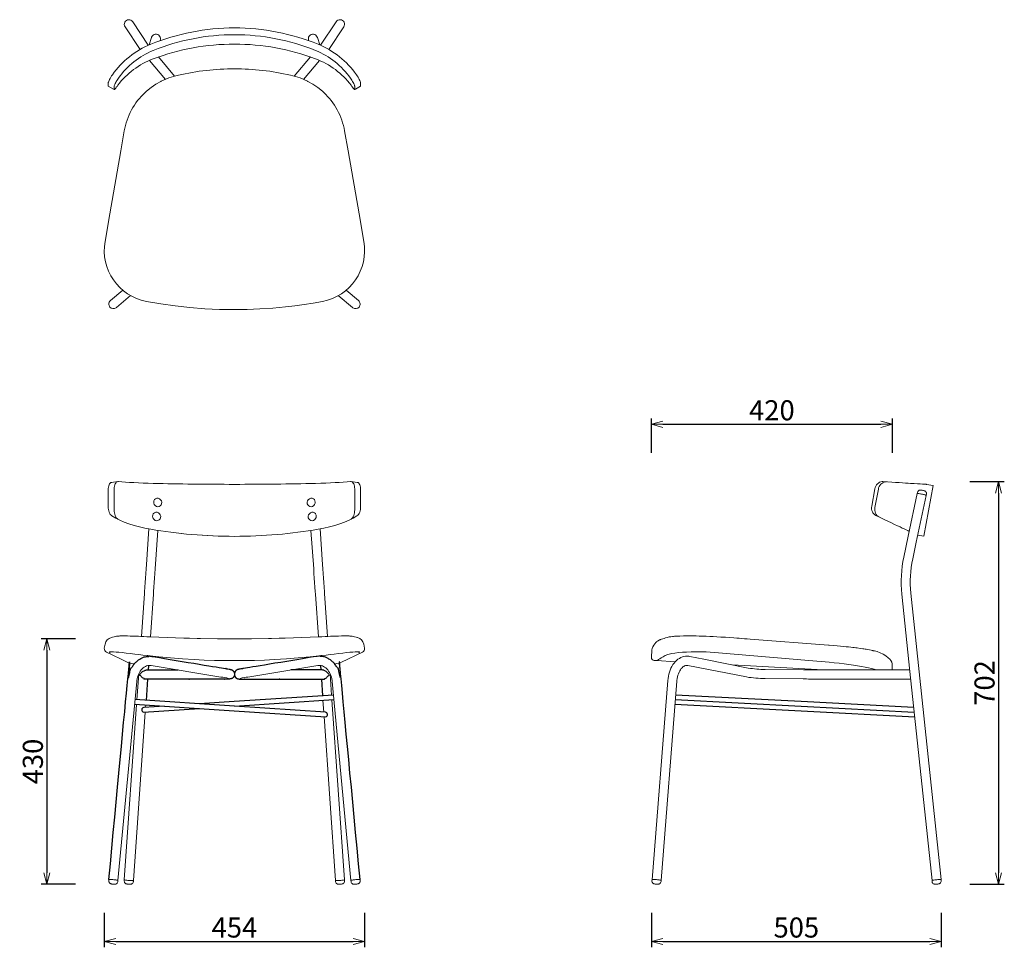
# Model space of a CAD drawing. Extents: x 38722 to 40438, y -6775 to -5157.
import ezdxf

# ---------------------------------------------------------------- set-up
doc = ezdxf.new("R2010")
doc.units = 0
doc.header["$LTSCALE"] = 0.5
doc.layers.get('0').update_dxf_attribs({"linetype": 'CONTINUOUS', "lineweight": 30})
doc.layers.get('Defpoints').update_dxf_attribs({"linetype": 'CONTINUOUS'})
doc.layers.add('1DIM', color=8, linetype='CONTINUOUS', lineweight=18)
doc.styles.get("Standard").update_dxf_attribs({"font": 'romans.shx', "bigfont": 'extfont2.shx'})
doc.dimstyles.new('NEWX10', dxfattribs={"dimtxt": 3.5, "dimasz": 2, "dimexe": 1, "dimexo": 0, "dimgap": 0.7, "dimtad": 1, "dimdsep": 46, "dimtxsty": 'STANDARD', "dimblk1": 'OPEN30', "dimblk2": 'OPEN30', "dimsah": 1, "dimcen": 0, "dimclrd": 256, "dimclre": 256, "dimclrt": 201, "dimadec": 1, "dimazin": 2, "dimtfac": 0.7, "dimtdec": 4, "dimtmove": 0, "dimatfit": 3, "dimldrblk": 'OPEN30', "dimfxl": 1, "dimtolj": 1, "dimarcsym": 0})

# ---------------------------------------------------------------- blocks, each defined once
blk = doc.blocks.new('_OPEN30')
at = {"color": 0, "linetype": 'ByBlock'}
for p, q in [((-1, 0.268), (0, 0)), ((0, 0), (-1, -0.268)), ((0, 0), (-1, 0))]:
    blk.add_line(p, q, dxfattribs=at)
blk = doc.blocks.new('*D287')
at = {"layer": '1DIM', "lineweight": -2}
for p, q in [((38869.4, -6714.8), (38869.4, -6774.8)), ((39323.3, -6714.8), (39323.3, -6774.8)), ((38889.4, -6764.8), (39303.3, -6764.8))]:
    blk.add_line(p, q, dxfattribs=at)
at = {"layer": 'Defpoints', "color": 0}
for p in [(38869.4, -6664.8), (39323.3, -6664.8), (39323.3, -6764.8)]:
    blk.add_point(p, dxfattribs=at)
at = {"layer": '1DIM', "lineweight": -2, "xscale": 20, "yscale": 20, "zscale": 20, "rotation": 180}
blk.add_blockref('_OPEN30', (38869.4, -6764.8), dxfattribs=at)
at = {"layer": '1DIM', "lineweight": -2, "xscale": 20, "yscale": 20, "zscale": 20}
blk.add_blockref('_OPEN30', (39323.3, -6764.8), dxfattribs=at)
at = {"layer": '1DIM', "color": 201, "insert": (39096.3, -6740.3), "char_height": 35, "attachment_point": 5}
blk.add_mtext('\\A1;454 ', dxfattribs=at)
blk = doc.blocks.new('*D288')
at = {"layer": '1DIM', "lineweight": -2}
for p, q in [((38819.4, -6236.7), (38759.4, -6236.7)), ((38769.4, -6256.7), (38769.4, -6644.8)), ((38819.4, -6664.8), (38759.4, -6664.8))]:
    blk.add_line(p, q, dxfattribs=at)
at = {"layer": 'Defpoints', "color": 0}
for p in [(38869.4, -6236.7), (38769.4, -6664.8), (38869.4, -6664.8)]:
    blk.add_point(p, dxfattribs=at)
at = {"layer": '1DIM', "lineweight": -2, "xscale": 20, "yscale": 20, "zscale": 20}
for p, rotation in [((38769.4, -6236.7), 90), ((38769.4, -6664.8), 270)]:
    blk.add_blockref('_OPEN30', p, dxfattribs=dict(at, rotation=rotation))
at = {"layer": '1DIM', "color": 201, "insert": (38744.9, -6450.8), "char_height": 35, "attachment_point": 5, "rotation": 90}
blk.add_mtext('\\A1;\\A1;430', dxfattribs=at)
blk = doc.blocks.new('*D289')
at = {"layer": '1DIM', "lineweight": -2}
for p, q in [((40378.5, -5962.7), (40438.5, -5962.7)), ((40428.5, -5982.7), (40428.5, -6644.8)), ((40378.5, -6664.8), (40438.5, -6664.8))]:
    blk.add_line(p, q, dxfattribs=at)
at = {"layer": 'Defpoints', "color": 0}
for p in [(40328.5, -5962.7), (40328.5, -6664.8), (40428.5, -6664.8)]:
    blk.add_point(p, dxfattribs=at)
at = {"layer": '1DIM', "lineweight": -2, "xscale": 20, "yscale": 20, "zscale": 20}
for p, rotation in [((40428.5, -5962.7), 90), ((40428.5, -6664.8), 270)]:
    blk.add_blockref('_OPEN30', p, dxfattribs=dict(at, rotation=rotation))
at = {"layer": '1DIM', "color": 201, "insert": (40404, -6313.8), "char_height": 35, "attachment_point": 5, "rotation": 90}
blk.add_mtext('\\A1;702 ', dxfattribs=at)
blk = doc.blocks.new('*D290')
at = {"layer": '1DIM', "lineweight": -2}
for p, q in [((39823.3, -6714.8), (39823.3, -6774.8)), ((40328.5, -6714.8), (40328.5, -6774.8)), ((39843.3, -6764.8), (40308.5, -6764.8))]:
    blk.add_line(p, q, dxfattribs=at)
at = {"layer": 'Defpoints', "color": 0}
for p in [(39823.3, -6664.8), (40328.5, -6664.8), (40328.5, -6764.8)]:
    blk.add_point(p, dxfattribs=at)
at = {"layer": '1DIM', "lineweight": -2, "xscale": 20, "yscale": 20, "zscale": 20, "rotation": 180}
blk.add_blockref('_OPEN30', (39823.3, -6764.8), dxfattribs=at)
at = {"layer": '1DIM', "lineweight": -2, "xscale": 20, "yscale": 20, "zscale": 20}
blk.add_blockref('_OPEN30', (40328.5, -6764.8), dxfattribs=at)
at = {"layer": '1DIM', "color": 201, "insert": (40075.9, -6740.3), "char_height": 35, "attachment_point": 5}
blk.add_mtext('\\A1;505 ', dxfattribs=at)
blk = doc.blocks.new('*D291')
at = {"layer": '1DIM', "lineweight": -2}
for p, q in [((39823.3, -5912.7), (39823.3, -5852.7)), ((40243.3, -5912.7), (40243.3, -5852.7)), ((39843.3, -5862.7), (40223.3, -5862.7))]:
    blk.add_line(p, q, dxfattribs=at)
at = {"layer": 'Defpoints', "color": 0}
for p in [(40243.3, -5862.7), (39823.3, -5962.7), (40243.3, -5962.7)]:
    blk.add_point(p, dxfattribs=at)
at = {"layer": '1DIM', "lineweight": -2, "xscale": 20, "yscale": 20, "zscale": 20, "rotation": 180}
blk.add_blockref('_OPEN30', (39823.3, -5862.7), dxfattribs=at)
at = {"layer": '1DIM', "lineweight": -2, "xscale": 20, "yscale": 20, "zscale": 20}
blk.add_blockref('_OPEN30', (40243.3, -5862.7), dxfattribs=at)
at = {"layer": '1DIM', "color": 201, "insert": (40033.3, -5838.2), "char_height": 35, "attachment_point": 5}
blk.add_mtext('\\A1;420 ', dxfattribs=at)

msp = doc.modelspace()

# ---------------------------------------------------------------- linework, layer by layer
at = {"lineweight": 15}
for p, q in [((40298.095, -6057.985), (40314.558, -5969.592)), ((40314.558, -5969.592), (40302.76, -5967.395)), ((38876.31, -5976.48), (38876.311, -6006.19)), ((38886.723, -5975.282), (38886.724, -6011.971)), ((39305.963, -5975.282), (39305.962, -6011.971)), ((39316.376, -5976.48), (39316.375, -6006.19)), ((40212.925, -5975.282), (40207.333, -6005.303)), ((40287.272, -5981.323), (40286.856, -5983.274)), ((40302.407, -5986.588), (40302.823, -5984.636)), ((40287.61, -6056.033), (40298.095, -6057.985)), ((39964.18, -6282.241), (40122.446, -6291.09)), ((38877.247, -6658.728), (38877.225, -6659.241)), ((38877.225, -6659.241), (38877.378, -6660.43)), ((38877.434, -6656.743), (38877.247, -6658.728)), ((38893.077, -6660.218), (38893.264, -6658.232)), ((39299.609, -6660.218), (39299.422, -6658.232)), ((39315.252, -6656.743), (39315.439, -6658.728)), ((39315.461, -6659.241), (39315.308, -6660.43)), ((39315.439, -6658.728), (39315.461, -6659.241)), ((38877.378, -6660.43), (38877.752, -6661.438)), ((38877.752, -6661.438), (38878.273, -6662.269)), ((38878.273, -6662.269), (38878.88, -6662.926)), ((38878.88, -6662.926), (38879.521, -6663.421)), ((38879.521, -6663.421), (38880.147, -6663.77)), ((38880.147, -6663.77), (38880.712, -6664.001)), ((38880.712, -6664.001), (38881.248, -6664.163)), ((38881.248, -6664.163), (38881.893, -6664.308)), ((38881.893, -6664.308), (38882.837, -6664.465)), ((38882.837, -6664.465), (38883.826, -6664.593)), ((38883.826, -6664.593), (38884.928, -6664.704)), ((38884.928, -6664.704), (38885.999, -6664.784)), ((38885.999, -6664.784), (38886.999, -6664.827)), ((38886.999, -6664.827), (38887.99, -6664.819)), ((38887.99, -6664.819), (38888.839, -6664.727)), ((38888.839, -6664.727), (38889.7, -6664.505)), ((38889.7, -6664.505), (38890.573, -6664.106)), ((38890.573, -6664.106), (38891.381, -6663.529)), ((38891.381, -6663.529), (38892.108, -6662.742)), ((38892.108, -6662.742), (38892.684, -6661.747)), ((38892.684, -6661.747), (38893.024, -6660.612)), ((38893.024, -6660.612), (38893.077, -6660.218)), ((39299.662, -6660.612), (39299.609, -6660.218)), ((39300.002, -6661.747), (39299.662, -6660.612)), ((39300.578, -6662.742), (39300.002, -6661.747)), ((39301.305, -6663.529), (39300.578, -6662.742)), ((39302.113, -6664.106), (39301.305, -6663.529)), ((39302.986, -6664.505), (39302.113, -6664.106)), ((39303.847, -6664.727), (39302.986, -6664.505)), ((39304.696, -6664.819), (39303.847, -6664.727)), ((39305.687, -6664.827), (39304.696, -6664.819)), ((39306.687, -6664.784), (39305.687, -6664.827)), ((39307.758, -6664.704), (39306.687, -6664.784)), ((39308.86, -6664.593), (39307.758, -6664.704)), ((39309.849, -6664.465), (39308.86, -6664.593)), ((39310.793, -6664.308), (39309.849, -6664.465)), ((39311.438, -6664.163), (39310.793, -6664.308)), ((39311.974, -6664.001), (39311.438, -6664.163)), ((39312.54, -6663.77), (39311.974, -6664.001)), ((39313.165, -6663.421), (39312.54, -6663.77)), ((39313.806, -6662.926), (39313.165, -6663.421)), ((39314.413, -6662.269), (39313.806, -6662.926)), ((39314.934, -6661.438), (39314.413, -6662.269)), ((39315.308, -6660.43), (39314.934, -6661.438))]:
    msp.add_line(p, q, dxfattribs=at)
at = {"lineweight": 25}
for p, q in [((38946.456, -6283.233), (38945.907, -6291.084)), ((39246.23, -6283.233), (39246.779, -6291.084)), ((38944.794, -6306.995), (38942.197, -6344.134)), ((39247.892, -6306.995), (39249.932, -6336.168)), ((39096.466, -6354.268), (39269.673, -6342.888)), ((38937.94, -6364.683), (39035.445, -6358.277)), ((38974.424, -6354.268), (38938.251, -6356.645))]:
    msp.add_line(p, q, dxfattribs=at)
at = {"lineweight": 15}
for points in [[(38946.187, -5201.641), (38918.964, -5160.624, 1.00607839), (38905.717, -5169.416), (38931.902, -5208.87)], [(39260.784, -5208.87), (39286.97, -5169.416, 1.00607839), (39273.722, -5160.624), (39246.499, -5201.641)], [(38966.526, -5193.736, 1.0768144), (38952.017, -5187.525)], [(39240.669, -5187.525, 1.0768144), (39226.16, -5193.736)], [(38921.331, -6280.944, -0.04355909), (38907.103, -6276.49), (38900.968, -6273.542), (38881.778, -6264.086), (38873.361, -6259.831, -0.35345753), (38869.476, -6253.248), (38870.946, -6246.206, -0.27909793), (38881.774, -6234.478), (38882.158, -6234.364), (38883.88, -6233.821), (38886.802, -6233.099), (38889.176, -6232.641), (38890.99, -6232.365), (38892.636, -6232.165), (38893.978, -6232.033), (38895.12, -6231.942), (38896.451, -6231.858), (38897.453, -6231.809), (38898.739, -6231.764), (38900.482, -6231.729), (38902.81, -6231.716), (38905.854, -6231.737), (38909.776, -6231.808), (38914.806, -6231.945), (38918.878, -6232.08), (38923.564, -6232.253), (38928.925, -6232.466), (38933.437, -6232.656), (38938.373, -6232.87), (38943.729, -6233.109), (38949.749, -6233.311)], [(39271.355, -6280.944, 0.04355909), (39285.583, -6276.49), (39291.718, -6273.542), (39310.908, -6264.086), (39319.326, -6259.831, 0.35345753), (39323.21, -6253.248), (39321.74, -6246.206, 0.27909793), (39310.912, -6234.478), (39310.528, -6234.364), (39308.806, -6233.821), (39305.884, -6233.099), (39303.511, -6232.641), (39301.696, -6232.365), (39300.051, -6232.165), (39298.708, -6232.033), (39297.567, -6231.942), (39296.236, -6231.858), (39295.233, -6231.809), (39293.947, -6231.764), (39292.204, -6231.729), (39289.876, -6231.716), (39286.832, -6231.737), (39282.91, -6231.808), (39277.88, -6231.945), (39273.808, -6232.08), (39269.122, -6232.253), (39263.761, -6232.466), (39259.249, -6232.656), (39254.313, -6232.87), (39248.957, -6233.109), (39242.938, -6233.311)], [(40242.698, -6291.09), (40243.111, -6283.693, 0.20889172), (40238.926, -6272.437), (40236.194, -6269.815), (40231.872, -6266.377), (40227.166, -6263.42), (40222.162, -6261.003), (40216.953, -6259.166), (40211.959, -6257.976), (40210.833, -6257.675), (40210.782, -6257.659), (40210.663, -6257.622), (40210.149, -6257.493), (40209.266, -6257.283), (40207.954, -6256.973), (40206.156, -6256.549), (40203.301, -6255.928), (40200.479, -6255.399), (40197.912, -6254.966), (40195.71, -6254.622), (40193.843, -6254.344), (40191.948, -6254.073), (40187.279, -6253.441), (40182.2, -6252.8), (40179.664, -6252.494), (40176.978, -6252.18), (40174.14, -6251.857), (40170.858, -6251.495), (40166.858, -6251.069), (40162.911, -6250.663), (40158.339, -6250.212), (40153.066, -6249.714), (40147.036, -6249.173), (40140.229, -6248.597), (40132.889, -6248.067), (40131.848, -6247.983), (39995.328, -6237.318), (39990.427, -6236.935), (39985.639, -6236.568), (39980.962, -6236.216), (39976.398, -6235.879), (39971.946, -6235.555), (39966.841, -6235.191), (39960.099, -6234.722), (39952.166, -6234.187), (39944.507, -6233.687), (39937.12, -6233.22), (39931.005, -6232.864), (39924.922, -6232.559), (39918.87, -6232.305), (39912.851, -6232.101), (39911.144, -6232.058), (39910.503, -6232.036), (39906.512, -6231.92), (39901.414, -6231.798), (39896.321, -6231.726), (39891.141, -6231.703), (39885.939, -6231.726), (39879.026, -6231.833), (39872.719, -6232.015), (39867.446, -6232.242), (39865.504, -6232.348), (39863.742, -6232.458), (39862.052, -6232.579), (39859.838, -6232.772), (39857.113, -6233.083), (39854.048, -6233.584), (39850.891, -6234.382), (39848.025, -6235.284), (39845.403, -6236.087), (39842.946, -6236.841), (39840.593, -6237.602), (39839.822, -6237.869), (39839.056, -6238.147), (39838.292, -6238.44), (39837.513, -6238.76), (39836.635, -6239.165), (39835.645, -6239.683), (39834.829, -6240.163), (39833.955, -6240.734), (39833.5, -6241.058), (39833.034, -6241.41), (39832.066, -6242.211), (39830.775, -6243.438), (39829.143, -6245.304), (39827.382, -6247.901), (39825.972, -6250.845), (39824.303, -6253.79), (39824, -6256.066), (39823.277, -6269.356, 0.41875426), (39827.97, -6274.626), (39832.962, -6274.905)], [(38893.264, -6658.232), (38925.929, -6310.991), (38926.105, -6309.428), (38926.618, -6306.364), (38927.343, -6303.391), (38928.271, -6300.539), (38929.388, -6297.836), (38930.68, -6295.307), (38932.128, -6292.976), (38933.716, -6290.863), (38935.423, -6288.983), (38937.23, -6287.348), (38939.123, -6285.968), (38941.086, -6284.848), (38943.111, -6283.993), (38945.196, -6283.41), (38947.337, -6283.11), (38949.526, -6283.11), (38950.984, -6283.282), (39072.779, -6303.409, -0.00913646), (39086.125, -6305.747)], [(39299.422, -6658.232), (39266.757, -6310.991), (39266.582, -6309.428), (39266.068, -6306.364), (39265.343, -6303.391), (39264.415, -6300.539), (39263.298, -6297.836), (39262.006, -6295.307), (39260.558, -6292.976), (39258.97, -6290.863), (39257.263, -6288.983), (39255.456, -6287.348), (39253.564, -6285.968), (39251.6, -6284.848), (39249.575, -6283.993), (39247.49, -6283.41), (39245.349, -6283.11), (39243.16, -6283.11), (39241.702, -6283.282), (39119.907, -6303.409, 0.00913646), (39106.561, -6305.747)]]:
    msp.add_lwpolyline(points, format="xyb", dxfattribs=at)
for points in [[(38947.536, -5201.055), (38951.811, -5188.029), (38951.947, -5187.613)], [(39245.151, -5201.055), (39240.875, -5188.029), (39240.739, -5187.613)], [(38976.037, -5261.157), (38948.229, -5228.017)], [(38963.957, -5222.025), (38991.969, -5255.408)], [(39228.729, -5222.025), (39200.717, -5255.408)], [(39216.649, -5261.157), (39244.458, -5228.017)], [(38883.619, -5253.126), (38882.209, -5255.221), (38880.892, -5257.324), (38879.702, -5259.371), (38878.663, -5261.301), (38877.799, -5263.047), (38877.123, -5264.562), (38876.646, -5265.794), (38876.375, -5266.709), (38876.31, -5267.181), (38876.311, -5272.714), (38876.412, -5272.978)], [(39309.067, -5253.126), (39310.477, -5255.221), (39311.794, -5257.324), (39312.984, -5259.371), (39314.023, -5261.301), (39314.887, -5263.047), (39315.563, -5264.562), (39316.04, -5265.794), (39316.311, -5266.709), (39316.376, -5267.181), (39316.375, -5272.714), (39316.274, -5272.978)], [(38947.201, -6045.087), (38942.86, -6107.143), (38942.31, -6115.006), (38941.758, -6122.903), (38941.204, -6130.823), (38940.65, -6138.751), (38940.095, -6146.677), (38939.542, -6154.586), (38939.334, -6157.573), (38934.083, -6232.684)], [(38949.977, -6233.32), (38955.195, -6158.682), (38955.485, -6154.528), (38956.039, -6146.616), (38956.593, -6138.689), (38957.147, -6130.762), (38957.701, -6122.845), (38958.253, -6114.952), (38962.952, -6047.765)], [(39242.761, -6233.318), (39237.544, -6158.682), (39237.253, -6154.528), (39236.7, -6146.616), (39236.146, -6138.689), (39235.591, -6130.762), (39235.038, -6122.845), (39234.486, -6114.952), (39229.786, -6047.757)], [(39245.537, -6045.078), (39249.878, -6107.143), (39250.428, -6115.006), (39250.981, -6122.903), (39251.534, -6130.823), (39252.089, -6138.751), (39252.643, -6146.677), (39253.196, -6154.586), (39253.405, -6157.573), (39258.656, -6232.682)], [(39832.962, -6274.905), (39864.905, -6276.691)], [(38929.489, -6297.638), (38926.312, -6343.091)], [(39263.197, -6297.638), (39265.818, -6335.124)], [(38925.754, -6351.071), (38904.371, -6656.92), (38904.233, -6658.904), (38904.222, -6659.384), (38904.397, -6660.575), (38904.791, -6661.583), (38905.331, -6662.41), (38905.957, -6663.063), (38906.618, -6663.553), (38907.268, -6663.901), (38907.884, -6664.139), (38908.531, -6664.318), (38909.455, -6664.497), (38910.485, -6664.635), (38911.545, -6664.735), (38911.818, -6664.755), (38912.404, -6664.791), (38913.505, -6664.827), (38914.558, -6664.812), (38915.828, -6664.674), (38916.684, -6664.445), (38917.532, -6664.059), (38918.306, -6663.521), (38919.043, -6662.757), (38919.637, -6661.784), (38920.006, -6660.661), (38920.094, -6660.013), (38920.233, -6658.028), (38940.754, -6364.498)], [(39251.931, -6364.479), (39250.51, -6344.147)], [(39266.376, -6343.105), (39288.315, -6656.92), (39288.453, -6658.904), (39288.464, -6659.384), (39288.289, -6660.575), (39287.895, -6661.583), (39287.355, -6662.41), (39286.729, -6663.063), (39286.068, -6663.553), (39285.418, -6663.901), (39284.802, -6664.139), (39284.155, -6664.318), (39283.231, -6664.497), (39282.202, -6664.635), (39281.141, -6664.735), (39280.868, -6664.755), (39280.282, -6664.791), (39279.181, -6664.827), (39278.128, -6664.812), (39276.858, -6664.674), (39276.002, -6664.445), (39275.154, -6664.059), (39274.38, -6663.521), (39273.644, -6662.757), (39273.049, -6661.784), (39272.68, -6660.661), (39272.592, -6660.013), (39272.453, -6658.028), (39252.494, -6372.534)], [(38941.317, -6356.443), (38941.62, -6352.114)]]:
    msp.add_lwpolyline(points, dxfattribs=at)
at = {"lineweight": 15, "flags": 128}
for points in [[(39096.359, -5242.822, -0.05637937), (39194.145, -5253.782, -0.04168738), (39210.662, -5258.646), (39223.857, -5264.485), (39224.487, -5264.77), (39233.18, -5269.606), (39241.665, -5275.317), (39249.626, -5281.733), (39251.991, -5283.873, -0.1632079), (39288.377, -5350.906), (39294.453, -5385.674), (39313.588, -5495.41), (39321.97, -5543.594, -0.40992548), (39249.804, -5648.458), (39233.728, -5651.296), (39217.612, -5653.825), (39201.466, -5656.036), (39185.265, -5657.934), (39163.064, -5660.015), (39140.796, -5661.503), (39118.573, -5662.392), (39096.328, -5662.688), (39070.406, -5662.282), (39044.511, -5661.07), (39018.694, -5659.057), (38993.284, -5656.284), (38967.999, -5652.739), (38942.882, -5648.458, -0.40992548), (38870.716, -5543.594), (38879.098, -5495.41), (38898.234, -5385.674), (38904.309, -5350.906, -0.1632079), (38940.695, -5283.873), (38943.06, -5281.733), (38951.021, -5275.317), (38959.506, -5269.606), (38968.199, -5264.77), (38968.829, -5264.485), (38982.024, -5258.646, -0.04168738), (38998.541, -5253.782, -0.05637937), (39096.327, -5242.822)], [(38915.256, -5638.313), (38890.535, -5659.057), (38890.348, -5659.213), (38890.014, -5659.479), (38889.879, -5659.578, -0.3926453), (38879.165, -5658.219, -0.41546784), (38880.126, -5647.035), (38901.757, -5628.884)], [(39277.43, -5638.313), (39302.151, -5659.057), (39302.338, -5659.213), (39302.672, -5659.479), (39302.807, -5659.578, 0.3926453), (39313.521, -5658.219, 0.41546784), (39312.56, -5647.035), (39290.929, -5628.884)], [(40286.855, -5983.283), (40271.02, -6057.595), (40263.235, -6094.135, 0.07889286), (40259.829, -6158.96), (40274.044, -6293.873), (40312.441, -6658.307), (40312.65, -6660.291), (40312.942, -6661.527), (40313.448, -6662.523), (40314.088, -6663.309), (40314.799, -6663.901), (40315.528, -6664.318), (40316.229, -6664.585), (40316.855, -6664.733), (40317.392, -6664.801), (40317.933, -6664.827), (40318.731, -6664.815), (40319.674, -6664.762), (40320.771, -6664.668), (40321.847, -6664.549), (40322.864, -6664.412), (40323.794, -6664.256), (40324.714, -6664.039), (40325.355, -6663.813), (40326.091, -6663.435), (40326.86, -6662.853), (40327.527, -6662.105), (40328.066, -6661.167), (40328.406, -6660.064), (40328.482, -6658.88), (40328.462, -6658.625), (40328.253, -6656.641), (40275.642, -6157.294, -0.07889161), (40278.786, -6097.448), (40284.97, -6068.421), (40302.407, -5986.588)], [(40273.75, -6291.09), (40194.339, -6291.09), (40113.778, -6291.09), (40112.327, -6291.089), (40109.429, -6291.083), (40106.359, -6291.072), (40103.143, -6291.056), (40099.806, -6291.034), (40096.375, -6291.008), (40092.878, -6290.976), (40089.343, -6290.94), (40088.156, -6290.927), (40021.492, -6290.179, -0.04336801), (39992.197, -6287.76), (39914.817, -6272.518), (39890.012, -6267.632), (39888.255, -6267.351), (39885.464, -6267.167), (39882.684, -6267.3), (39879.938, -6267.745), (39877.241, -6268.496), (39874.604, -6269.548), (39872.041, -6270.896), (39869.563, -6272.537), (39867.184, -6274.465), (39864.921, -6276.672), (39862.791, -6279.146), (39860.811, -6281.871), (39858.997, -6284.824), (39857.363, -6287.982), (39855.919, -6291.32), (39854.674, -6294.812), (39853.635, -6298.432), (39852.805, -6302.157), (39852.187, -6305.962), (39851.8, -6309.615), (39824.395, -6656.857), (39824.238, -6658.842), (39824.286, -6660.034), (39824.589, -6661.121), (39825.066, -6662.026), (39825.654, -6662.754), (39826.299, -6663.313), (39826.949, -6663.72), (39827.563, -6663.997), (39828.145, -6664.189), (39828.808, -6664.347), (39829.84, -6664.521), (39830.858, -6664.645), (39831.99, -6664.744), (39833.089, -6664.806), (39834.126, -6664.827), (39835.188, -6664.782), (39836.157, -6664.626), (39837.059, -6664.325), (39837.905, -6663.857), (39838.665, -6663.219), (39839.348, -6662.349), (39839.843, -6661.295), (39840.086, -6660.129), (39840.089, -6660.093), (39840.245, -6658.108), (39867.651, -6310.866), (39867.803, -6309.258), (39868.235, -6306.17), (39868.842, -6303.176), (39869.614, -6300.31), (39870.538, -6297.601), (39871.598, -6295.076), (39872.775, -6292.761), (39874.05, -6290.676), (39875.4, -6288.837), (39876.8, -6287.256), (39878.227, -6285.936), (39879.66, -6284.877), (39881.088, -6284.069), (39882.512, -6283.5), (39883.956, -6283.162), (39885.472, -6283.069), (39886.939, -6283.233), (39989.124, -6303.36, 0.04159888), (40021.313, -6306.078), (40087.978, -6306.826), (40087.978, -6306.826), (40088.236, -6306.829), (40089.851, -6306.846), (40093.399, -6306.882), (40096.906, -6306.913), (40100.343, -6306.938), (40103.684, -6306.959), (40106.902, -6306.975), (40109.973, -6306.985), (40112.874, -6306.989), (40113.778, -6306.99), (40245.462, -6306.99), (40273.944, -6306.99), (40275.003, -6306.99), (40275.426, -6306.99)]]:
    msp.add_lwpolyline(points, format="xyb", dxfattribs=at)
for points in [[(38893.018, -5271.493), (38891.662, -5273.318), (38890.426, -5274.963), (38889.34, -5276.374), (38888.424, -5277.508), (38887.695, -5278.322), (38887.164, -5278.793), (38886.835, -5278.895), (38886.724, -5278.615), (38886.723, -5273.024), (38886.83, -5272.38), (38887.146, -5271.395), (38887.669, -5270.094), (38888.391, -5268.524), (38889.301, -5266.73), (38890.381, -5264.773), (38891.609, -5262.716), (38892.959, -5260.62), (38894.015, -5259.085)], [(39299.668, -5271.493), (39301.024, -5273.318), (39302.26, -5274.963), (39303.346, -5276.374), (39304.263, -5277.508), (39304.991, -5278.322), (39305.522, -5278.793), (39305.851, -5278.895), (39305.962, -5278.615), (39305.963, -5273.024), (39305.856, -5272.38), (39305.54, -5271.395), (39305.017, -5270.094), (39304.295, -5268.524), (39303.386, -5266.73), (39302.306, -5264.773), (39301.077, -5262.716), (39299.727, -5260.62), (39298.671, -5259.085)], [(38886.819, -5278.89), (38885.234, -5277.991), (38876.406, -5272.989)], [(39305.867, -5278.89), (39307.453, -5277.991), (39316.28, -5272.989)], [(38882.577, -5963.943), (38882.209, -5963.959), (38880.892, -5964.432), (38879.702, -5965.312), (38878.663, -5966.568), (38877.799, -5968.17), (38877.123, -5970.071), (38876.646, -5972.223), (38876.375, -5974.561), (38876.31, -5976.48)], [(38882.573, -5963.901), (38885.591, -5963.556), (38892.959, -5962.706)], [(38886.723, -5975.282), (38886.83, -5972.84), (38887.146, -5970.535), (38887.669, -5968.432), (38888.391, -5966.588), (38889.301, -5965.059), (38890.381, -5963.881), (38891.609, -5963.092), (38892.959, -5962.706), (38894.015, -5962.688)], [(39305.963, -5975.282), (39305.856, -5972.84), (39305.54, -5970.535), (39305.017, -5968.432), (39304.295, -5966.588), (39303.386, -5965.059), (39302.306, -5963.881), (39301.077, -5963.092), (39299.727, -5962.706), (39298.671, -5962.688)], [(39310.113, -5963.901), (39307.095, -5963.556), (39299.727, -5962.706)], [(39310.109, -5963.943), (39310.477, -5963.959), (39311.794, -5964.432), (39312.984, -5965.312), (39314.023, -5966.568), (39314.887, -5968.17), (39315.563, -5970.071), (39316.04, -5972.223), (39316.311, -5974.561), (39316.376, -5976.48)], [(40232.978, -5963.065), (40230.883, -5963.126), (40228.78, -5963.599), (40226.733, -5964.479), (40224.803, -5965.735), (40223.057, -5967.337), (40221.542, -5969.238), (40220.31, -5971.39), (40219.395, -5973.728), (40218.923, -5975.647), (40212.902, -6007.976), (40212.624, -6010.486), (40212.713, -6012.992), (40213.17, -6015.423), (40213.973, -6017.709), (40215.098, -6019.783), (40216.504, -6021.588), (40218.263, -6023.152), (40220.227, -6024.304)], [(40212.925, -5975.282), (40213.569, -5972.84), (40214.554, -5970.535), (40215.855, -5968.432), (40217.425, -5966.588), (40219.219, -5965.059), (40221.175, -5963.881), (40223.233, -5963.092), (40225.329, -5962.706), (40226.894, -5962.688)], [(40286.855, -5983.282), (40287.037, -5983.202), (40287.574, -5983.202), (40288.441, -5983.283), (40289.598, -5983.441), (40290.989, -5983.669), (40292.551, -5983.956), (40294.211, -5984.288), (40295.89, -5984.651), (40297.51, -5985.026), (40298.996, -5985.398), (40300.277, -5985.747), (40301.295, -5986.058), (40302.001, -5986.317), (40302.362, -5986.51), (40302.407, -5986.588)], [(40302.811, -5984.625), (40302.932, -5983.488), (40302.782, -5982.368), (40302.433, -5981.407), (40301.95, -5980.608), (40301.391, -5979.971), (40300.807, -5979.486), (40300.252, -5979.139), (40299.761, -5978.902), (40299.266, -5978.71), (40298.572, -5978.491), (40297.671, -5978.249), (40296.598, -5977.994), (40295.537, -5977.77), (40294.519, -5977.579), (40293.582, -5977.434), (40292.571, -5977.339), (40291.849, -5977.352), (40291.01, -5977.486), (40290.086, -5977.808), (40289.218, -5978.318), (40288.418, -5979.049), (40287.758, -5979.998), (40287.324, -5981.103), (40287.272, -5981.323)], [(38876.311, -6006.19), (38876.417, -6008.7), (38876.733, -6011.207), (38877.256, -6013.637), (38877.976, -6015.924), (38878.883, -6017.997), (38879.957, -6019.802), (38881.264, -6021.367), (38882.703, -6022.518)], [(38955.527, -5998.522), (38955.918, -5996.125), (38957.044, -5994.056), (38958.786, -5992.538), (38960.96, -5991.741), (38963.328, -5991.761), (38965.62, -5992.607), (38967.565, -5994.183), (38968.939, -5996.306), (38969.587, -5998.735), (38969.441, -6001.193), (38968.521, -6003.406), (38966.935, -6005.128), (38964.86, -6006.169), (38962.527, -6006.408), (38960.194, -6005.813), (38958.124, -6004.443), (38956.561, -6002.452), (38955.683, -6000.078), (38955.527, -5998.522)], [(39237.159, -5998.522), (39236.768, -5996.125), (39235.642, -5994.056), (39233.901, -5992.538), (39231.727, -5991.741), (39229.358, -5991.761), (39227.066, -5992.607), (39225.121, -5994.183), (39223.747, -5996.306), (39223.099, -5998.735), (39223.246, -6001.193), (39224.165, -6003.406), (39225.752, -6005.128), (39227.826, -6006.169), (39230.159, -6006.408), (39232.493, -6005.813), (39234.562, -6004.443), (39236.126, -6002.452), (39237.003, -6000.078), (39237.159, -5998.522)], [(39316.375, -6006.19), (39316.269, -6008.7), (39315.953, -6011.207), (39315.43, -6013.637), (39314.71, -6015.924), (39313.804, -6017.997), (39312.729, -6019.802), (39311.422, -6021.367), (39309.983, -6022.518)], [(40214.456, -6021.545), (40212.631, -6020.443), (40210.986, -6018.977), (40209.574, -6017.185), (40208.44, -6015.121), (40207.627, -6012.845), (40207.156, -6010.421), (40207.053, -6007.865), (40207.333, -6005.303)], [(38893.018, -6028.211), (38891.662, -6027.109), (38890.426, -6025.643), (38889.34, -6023.851), (38888.424, -6021.787), (38887.695, -6019.511), (38887.164, -6017.088), (38886.835, -6014.531), (38886.724, -6011.969)], [(38954.807, -6019.071), (38955.257, -6018.432), (38956.994, -6016.917), (38959.164, -6016.12), (38961.53, -6016.142), (38963.82, -6016.989), (38965.764, -6018.567), (38967.137, -6020.693), (38967.784, -6023.122), (38967.638, -6025.58), (38966.72, -6027.791), (38965.137, -6029.512), (38963.067, -6030.55), (38960.738, -6030.789), (38958.406, -6030.192), (38956.338, -6028.819), (38954.807, -6026.881)], [(39237.879, -6019.071), (39237.429, -6018.432), (39235.692, -6016.917), (39233.522, -6016.12), (39231.156, -6016.142), (39228.866, -6016.989), (39226.922, -6018.567), (39225.549, -6020.693), (39224.902, -6023.122), (39225.048, -6025.58), (39225.966, -6027.791), (39227.549, -6029.512), (39229.619, -6030.55), (39231.948, -6030.789), (39234.28, -6030.192), (39236.348, -6028.819), (39237.879, -6026.881)], [(39299.668, -6028.211), (39301.024, -6027.109), (39302.26, -6025.643), (39303.346, -6023.851), (39304.263, -6021.787), (39304.991, -6019.511), (39305.522, -6017.088), (39305.851, -6014.531), (39305.962, -6011.969)], [(39016.201, -6235.668), (39007.955, -6235.475), (38978.808, -6234.526), (38949.749, -6233.311)], [(39016.233, -6235.697), (39018.135, -6235.748), (39031.637, -6236.054), (39031.831, -6236.057)], [(39096.33, -6236.713), (39066.698, -6236.574), (39037.241, -6236.16), (39031.959, -6236.036)], [(39160.701, -6236.036), (39155.454, -6236.159), (39125.979, -6236.574), (39096.33, -6236.713)], [(39096.356, -6236.713), (39125.988, -6236.574), (39155.445, -6236.16), (39160.727, -6236.036)], [(39176.454, -6235.697), (39174.551, -6235.748), (39161.049, -6236.054), (39160.856, -6236.057)], [(39176.485, -6235.668), (39184.731, -6235.475), (39213.878, -6234.526), (39242.938, -6233.311)], [(38944.006, -6265.97), (38936.666, -6265.103), (38929.503, -6264.253), (38922.611, -6263.436), (38914.784, -6262.515), (38907.484, -6261.675), (38900.851, -6260.943), (38894.985, -6260.341), (38889.896, -6259.882), (38885.682, -6259.584), (38882.41, -6259.463), (38880.072, -6259.524), (38878.713, -6259.771), (38878.349, -6260.107), (38878.628, -6260.562), (38879.547, -6261.131)], [(39248.68, -6265.97), (39256.02, -6265.103), (39263.183, -6264.253), (39270.075, -6263.436), (39277.902, -6262.515), (39285.202, -6261.675), (39291.835, -6260.943), (39297.702, -6260.341), (39302.79, -6259.882), (39307.004, -6259.584), (39310.276, -6259.463), (39312.614, -6259.524), (39313.973, -6259.771), (39314.337, -6260.107), (39314.058, -6260.562), (39313.139, -6261.131)], [(39832.962, -6274.905), (39833.145, -6274.787), (39833.696, -6274.434), (39834.619, -6273.844), (39835.912, -6273.02), (39837.92, -6271.743), (39840.443, -6270.141), (39843.484, -6268.215), (39847.033, -6265.97), (39848.765, -6265.103), (39851.184, -6264.253), (39854.26, -6263.436), (39858.79, -6262.515), (39864.191, -6261.675), (39870.363, -6260.943), (39877.221, -6260.341), (39884.72, -6259.882), (39892.717, -6259.584), (39901.096, -6259.463), (39909.813, -6259.524), (39918.703, -6259.771), (39925.919, -6260.107), (39933.147, -6260.562), (39940.299, -6261.131), (40097.699, -6274.671), (40132.988, -6277.619), (40141.97, -6278.425), (40150.778, -6279.331), (40159.321, -6280.322), (40167.51, -6281.381), (40175.34, -6282.504), (40182.758, -6283.672), (40189.69, -6284.866), (40196.061, -6286.064), (40201.878, -6287.259), (40207.089, -6288.432), (40211.647, -6289.562), (40215.504, -6290.629), (40216.964, -6291.09)], [(39096.357, -6274.905), (39078.835, -6274.787), (39061.324, -6274.434), (39043.791, -6273.844), (39026.291, -6273.02), (39005.635, -6271.743), (38985.04, -6270.141), (38964.488, -6268.215), (38944.032, -6265.97)], [(39096.329, -6274.905), (39113.851, -6274.787), (39131.362, -6274.434), (39148.895, -6273.844), (39166.395, -6273.02), (39187.051, -6271.743), (39207.646, -6270.141), (39228.198, -6268.215), (39248.654, -6265.97)], [(38893.264, -6658.232), (38893.157, -6658.115), (38892.695, -6657.942), (38891.889, -6657.747), (38890.778, -6657.54), (38889.413, -6657.331), (38887.858, -6657.129), (38886.185, -6656.944), (38884.474, -6656.784), (38882.803, -6656.658), (38881.251, -6656.57), (38879.891, -6656.525), (38878.786, -6656.525), (38877.988, -6656.57), (38877.535, -6656.658), (38877.434, -6656.743)], [(38920.233, -6658.028), (38920.221, -6658.067), (38919.944, -6658.225), (38919.309, -6658.349), (38918.346, -6658.431), (38917.101, -6658.469), (38915.631, -6658.46), (38914.006, -6658.405), (38912.301, -6658.307), (38910.596, -6658.17), (38908.971, -6658), (38907.502, -6657.805), (38906.257, -6657.595), (38905.295, -6657.38), (38904.66, -6657.168), (38904.383, -6656.971), (38904.371, -6656.92)], [(39272.453, -6658.028), (39272.465, -6658.067), (39272.743, -6658.225), (39273.378, -6658.349), (39274.34, -6658.431), (39275.585, -6658.469), (39277.055, -6658.46), (39278.68, -6658.405), (39280.385, -6658.307), (39282.09, -6658.17), (39283.715, -6658), (39285.185, -6657.805), (39286.429, -6657.595), (39287.392, -6657.38), (39288.026, -6657.168), (39288.303, -6656.971), (39288.315, -6656.92)], [(39299.422, -6658.232), (39299.53, -6658.115), (39299.991, -6657.942), (39300.797, -6657.747), (39301.908, -6657.54), (39303.273, -6657.331), (39304.829, -6657.129), (39306.501, -6656.944), (39308.213, -6656.784), (39309.883, -6656.658), (39311.435, -6656.57), (39312.795, -6656.525), (39313.9, -6656.525), (39314.698, -6656.57), (39315.151, -6656.658), (39315.252, -6656.743)], [(39840.245, -6658.108), (39840.207, -6658.026), (39839.855, -6657.841), (39839.15, -6657.639), (39838.127, -6657.43), (39836.831, -6657.223), (39835.325, -6657.028), (39833.678, -6656.855), (39831.968, -6656.711), (39830.274, -6656.603), (39828.676, -6656.536), (39827.248, -6656.513), (39826.057, -6656.536), (39825.16, -6656.603), (39824.597, -6656.711), (39824.395, -6656.855), (39824.395, -6656.857)], [(40328.254, -6656.645), (40328.068, -6656.545), (40327.523, -6656.489), (40326.641, -6656.478), (40325.465, -6656.514), (40324.05, -6656.595), (40322.462, -6656.718), (40320.775, -6656.875), (40319.068, -6657.061), (40317.42, -6657.265), (40315.91, -6657.48), (40314.607, -6657.694), (40313.572, -6657.898), (40312.854, -6658.082), (40312.487, -6658.238), (40312.441, -6658.307)]]:
    msp.add_lwpolyline(points, dxfattribs=at)
at = {"lineweight": 25}
for points in [[(38922.215, -6350.839), (39096.073, -6362.259), (39255.393, -6372.724)], [(39255.081, -6364.686), (39096.597, -6354.276), (38922.964, -6342.871)], [(39268.924, -6334.92), (39096.073, -6346.276), (39035.445, -6350.259)], [(39864.247, -6350.743), (40084.137, -6362.268), (40282.344, -6372.656)], [(39864.876, -6342.777), (40084.109, -6354.266), (40281.495, -6364.6)], [(40280.648, -6356.555), (40084.556, -6346.279), (39865.505, -6334.799)]]:
    msp.add_lwpolyline(points, dxfattribs=at)
at = {"lineweight": 15}
for centre, start, end in [((38961.46, -6022.976), 149.590715, 210.410816), ((39231.226, -6022.976), 329.589184, 30.409285)]:
    msp.add_arc(centre, 7.715, start, end, dxfattribs=at)
for centre, start, end in [((38938.854, -6360.693), 98.475945, 257.086232), ((39254.478, -6368.735), 282.914624, 81.524055)]:
    msp.add_arc(centre, 4.093, start, end)
at = {"lineweight": 15, "extrusion": (0, 0, -1)}
for centre, major_axis, ratio, start_param, end_param in [((39096.332, -5563.296), (-0.029, 391.905), 0.99513891, 5.89950187, 6.28318531), ((39096.332, -5563.296), (-0.029, 380.108), 0.99445437, 5.89950187, 6.28318531), ((39006.474, -5339.512), (-0.011, 150.567), 0.99623615, 5.32353001, 5.89950187), ((39096.332, -5552.732), (-378, -0.028), 0.93403575, 1.18711289, 1.57079633), ((39006.474, -5339.512), (-0.01, 138.77), 0.99445437, 5.33066213, 5.89950187), ((39006.475, -5344.869), (-138, -0.01), 0.93403575, 0.60569177, 1.18711289), ((39006.474, -5957.698), (-138, -0.001), 0.06238456, 5.09614813, 5.66498787), ((39096.332, -5943.814), (-378, -0.002), 0.06238456, 4.71246469, 5.09614813), ((39006.475, -5986.463), (-150, -0.005), 0.42543958, 5.09615831, 5.68286313), ((39096.332, -5887.092), (-390, -0.015), 0.43840793, 4.71247584, 5.09615928)]:
    msp.add_ellipse(centre, major_axis=major_axis, ratio=ratio, start_param=start_param, end_param=end_param, dxfattribs=at)
at = {"lineweight": 15}
for centre, major_axis, ratio, start_param, end_param in [((39096.354, -5563.296), (0.029, 380.108), 0.99445437, 5.89950187, 6.28318531), ((39096.354, -5563.296), (0.029, 391.905), 0.99513891, 5.89950187, 6.28318531), ((39096.354, -5552.732), (378, -0.028), 0.93403575, 1.18711289, 1.57079633), ((39186.212, -5339.512), (0.011, 150.567), 0.99623615, 5.32353001, 5.89950187), ((39186.212, -5339.512), (0.01, 138.77), 0.99445437, 5.33066213, 5.89950187), ((39186.211, -5344.869), (138, -0.01), 0.93403575, 0.60569177, 1.18711289), ((39096.354, -5943.814), (378, -0.002), 0.06238456, 4.32878126, 4.71246469), ((39096.354, -5943.814), (378, -0.002), 0.06238456, 4.71246469, 5.09614813), ((39186.212, -5957.698), (138, -0.001), 0.06238456, 5.09614813, 5.66498787), ((40146.45, -5957.698), (138.77, -8.609), 0.00000461, 0.38360914, 0.95244889), ((39922.653, -5943.814), (380.108, -23.581), 0.00000461, 6.28311101, 6.66679446), ((39186.211, -5986.463), (150, -0.005), 0.42543958, 5.09615831, 5.68286313), ((40141.08, -5986.463), (128.897, -61.619), 0.00003125, 5.31801539, 5.89943651), ((39096.354, -5887.092), (390, -0.015), 0.43840793, 4.3287924, 4.71247584), ((39096.354, -5887.092), (390, -0.015), 0.43840793, 4.71247584, 5.09615928), ((39933.217, -5887.092), (353.066, -168.782), 0.00003125, 5.8994365, 6.00558063)]:
    msp.add_ellipse(centre, major_axis=major_axis, ratio=ratio, start_param=start_param, end_param=end_param, dxfattribs=at)
at = {"lineweight": 25}
for points in [[(38877.434, -6656.743), (38893.766, -6483.123), (38910.099, -6309.502), (38910.31, -6307.794), (38910.52, -6306.085), (38910.877, -6304.178), (38911.234, -6302.27), (38911.715, -6300.405), (38912.195, -6298.54), (38912.796, -6296.73), (38913.397, -6294.92), (38914.114, -6293.177), (38914.832, -6291.434), (38915.662, -6289.77), (38916.492, -6288.107), (38917.428, -6286.534), (38918.364, -6284.962), (38919.4, -6283.491), (38920.436, -6282.021), (38921.565, -6280.662), (38922.694, -6279.304), (38923.907, -6278.066), (38925.121, -6276.829), (38926.41, -6275.721), (38927.699, -6274.612), (38929.055, -6273.639), (38930.412, -6272.667), (38931.826, -6271.835), (38933.241, -6271.003), (38934.705, -6270.316), (38936.169, -6269.63), (38937.674, -6269.092), (38939.179, -6268.554), (38940.716, -6268.168), (38942.253, -6267.783), (38943.813, -6267.552), (38945.374, -6267.32), (38946.948, -6267.246), (38948.522, -6267.171), (38950.099, -6267.255), (38951.676, -6267.339), (38952.626, -6267.467), (38953.577, -6267.595), (38985.367, -6272.848), (39017.156, -6278.102), (39046.264, -6282.912), (39075.372, -6287.722), (39076.253, -6287.868), (39077.134, -6288.014), (39078.375, -6288.222), (39079.616, -6288.43), (39080.745, -6288.622), (39081.873, -6288.813), (39082.883, -6288.987), (39083.893, -6289.162), (39084.78, -6289.318), (39085.667, -6289.475), (39086.437, -6289.615), (39087.207, -6289.755), (39087.797, -6289.867), (39088.387, -6289.979), (39088.903, -6290.085), (39089.419, -6290.191), (39089.68, -6290.251), (39089.941, -6290.312), (39090.13, -6290.361), (39090.319, -6290.411), (39090.498, -6290.464), (39090.678, -6290.518), (39090.88, -6290.588), (39091.083, -6290.659), (39091.326, -6290.759), (39091.569, -6290.859), (39091.874, -6291.011), (39092.179, -6291.164), (39092.547, -6291.394), (39092.915, -6291.625), (39093.312, -6291.943), (39093.708, -6292.262), (39094.095, -6292.67), (39094.482, -6293.078), (39094.832, -6293.576), (39095.181, -6294.074), (39095.466, -6294.658), (39095.751, -6295.243), (39095.878, -6295.676), (39096.005, -6296.109), (39096.073, -6296.342), (39096.141, -6296.574), (39096.201, -6297.381), (39096.262, -6298.187), (39096.264, -6298.508), (39096.266, -6298.829), (39096.384, -6300.369), (39095.749, -6301.777), (39095.44, -6302.405), (39095.131, -6303.033), (39094.712, -6303.599), (39094.293, -6304.165), (39093.814, -6304.621), (39093.336, -6305.078), (39092.835, -6305.422), (39092.334, -6305.766), (39091.851, -6306.005), (39091.368, -6306.243), (39090.975, -6306.382), (39090.582, -6306.521), (39090.273, -6306.599), (39089.963, -6306.678), (39089.721, -6306.723), (39089.48, -6306.767), (39089.252, -6306.797), (39089.025, -6306.826), (39088.828, -6306.844), (39088.631, -6306.862), (39088.27, -6306.882), (39087.908, -6306.903), (39087.382, -6306.919), (39086.856, -6306.936), (39086.216, -6306.948), (39085.577, -6306.96), (39084.807, -6306.969), (39084.037, -6306.977), (39083.136, -6306.983), (39082.234, -6306.989), (39081.203, -6306.992), (39080.172, -6306.995), (39079.584, -6306.995), (39078.995, -6306.995), (39010.412, -6306.995), (38941.829, -6306.995), (38935.762, -6306.984), (38931.232, -6299.147), (38933.619, -6295.821), (38937.11, -6293.453), (38940.6, -6291.084), (38943.114, -6291.084), (38970.656, -6291.084), (38998.198, -6291.084)], [(39315.252, -6656.743), (39298.92, -6483.123), (39282.587, -6309.502), (39282.377, -6307.794), (39282.166, -6306.085), (39281.809, -6304.178), (39281.452, -6302.27), (39280.971, -6300.405), (39280.491, -6298.54), (39279.89, -6296.73), (39279.289, -6294.92), (39278.572, -6293.177), (39277.854, -6291.434), (39277.024, -6289.77), (39276.195, -6288.107), (39275.258, -6286.534), (39274.322, -6284.962), (39273.286, -6283.491), (39272.25, -6282.021), (39271.121, -6280.662), (39269.992, -6279.304), (39268.779, -6278.066), (39267.566, -6276.829), (39266.276, -6275.721), (39264.987, -6274.612), (39263.631, -6273.639), (39262.274, -6272.667), (39260.86, -6271.835), (39259.445, -6271.003), (39257.981, -6270.316), (39256.517, -6269.63), (39255.012, -6269.092), (39253.507, -6268.554), (39251.97, -6268.168), (39250.433, -6267.783), (39248.873, -6267.552), (39247.312, -6267.32), (39245.738, -6267.246), (39244.164, -6267.171), (39242.587, -6267.255), (39241.01, -6267.339), (39240.06, -6267.467), (39239.109, -6267.595), (39207.32, -6272.848), (39175.53, -6278.102), (39146.422, -6282.912), (39117.315, -6287.722), (39116.433, -6287.868), (39115.552, -6288.014), (39114.311, -6288.222), (39113.07, -6288.43), (39111.941, -6288.622), (39110.813, -6288.813), (39109.803, -6288.987), (39108.794, -6289.162), (39107.906, -6289.318), (39107.019, -6289.475), (39106.249, -6289.615), (39105.48, -6289.755), (39104.889, -6289.867), (39104.299, -6289.979), (39103.783, -6290.085), (39103.267, -6290.191), (39103.006, -6290.251), (39102.745, -6290.312), (39102.556, -6290.361), (39102.367, -6290.411), (39102.188, -6290.464), (39102.009, -6290.518), (39101.806, -6290.588), (39101.603, -6290.659), (39101.36, -6290.759), (39101.117, -6290.859), (39100.812, -6291.011), (39100.507, -6291.164), (39100.139, -6291.394), (39099.771, -6291.625), (39099.375, -6291.943), (39098.978, -6292.262), (39098.591, -6292.67), (39098.204, -6293.078), (39097.855, -6293.576), (39097.505, -6294.074), (39097.22, -6294.658), (39096.935, -6295.243), (39096.808, -6295.676), (39096.682, -6296.109), (39096.613, -6296.342), (39096.545, -6296.574), (39096.485, -6297.381), (39096.424, -6298.187), (39096.422, -6298.508), (39096.42, -6298.829), (39096.302, -6300.369), (39096.937, -6301.777), (39097.246, -6302.405), (39097.555, -6303.033), (39097.974, -6303.599), (39098.393, -6304.165), (39098.872, -6304.621), (39099.35, -6305.078), (39099.851, -6305.422), (39100.353, -6305.766), (39100.835, -6306.005), (39101.318, -6306.243), (39101.711, -6306.382), (39102.104, -6306.521), (39102.413, -6306.599), (39102.723, -6306.678), (39102.965, -6306.723), (39103.207, -6306.767), (39103.434, -6306.797), (39103.661, -6306.826), (39103.858, -6306.844), (39104.055, -6306.862), (39104.416, -6306.882), (39104.778, -6306.903), (39105.304, -6306.919), (39105.831, -6306.936), (39106.47, -6306.948), (39107.109, -6306.96), (39107.879, -6306.969), (39108.649, -6306.977), (39109.551, -6306.983), (39110.452, -6306.989), (39111.483, -6306.992), (39112.514, -6306.995), (39113.103, -6306.995), (39113.691, -6306.995), (39182.274, -6306.995), (39250.857, -6306.995), (39256.924, -6306.984), (39261.454, -6299.147), (39259.067, -6295.821), (39255.576, -6293.453), (39252.086, -6291.084), (39249.573, -6291.084), (39222.03, -6291.084), (39194.488, -6291.084)]]:
    msp.add_rational_spline(points, [1, 1, 1, 1, 1, 1, 1, 1, 1, 1, 1, 1, 1, 1, 1, 1, 1, 1, 1, 1, 1, 1, 1, 1, 1, 1, 1, 1, 1, 1, 1, 1, 1, 1, 1, 1, 1, 1, 1, 1, 1, 1, 1, 1, 1, 1, 1, 1, 1, 1, 1, 1, 1, 1, 1, 1, 1, 1, 1, 1, 1, 1, 1, 1, 1, 1, 1, 1, 1, 1, 1, 1, 1, 1, 1, 1, 1, 1, 1, 1, 1, 1, 1, 1, 1, 1, 1, 1, 1, 1, 1, 1, 1, 0.968881259665, 1, 1, 1, 1, 1, 1, 1, 1, 1, 1, 1, 1, 1, 1, 1, 1, 1, 1, 1, 1, 1, 1, 1, 1, 1, 1, 1, 1, 1, 1, 1, 1, 1, 1, 1, 1, 1, 0.712094168523, 1, 0.922519367246, 1, 0.922519367246, 1, 1, 1], degree=2, knots=[0, 0, 0, 1, 1, 2, 2, 3, 3, 4, 4, 5, 5, 6, 6, 7, 7, 8, 8, 9, 9, 10, 10, 11, 11, 12, 12, 13, 13, 14, 14, 15, 15, 16, 16, 17, 17, 18, 18, 19, 19, 20, 20, 21, 21, 22, 22, 23, 23, 24, 24, 25, 25, 26, 26, 27, 27, 28, 28, 29, 29, 30, 30, 31, 31, 32, 32, 33, 33, 34, 34, 35, 35, 36, 36, 37, 37, 38, 38, 39, 39, 40, 40, 41, 41, 42, 42, 43, 43, 44, 44, 45, 45, 46, 46, 46.50025185, 46.50025185, 47.50025185, 47.50025185, 48.50025185, 48.50025185, 49.50025185, 49.50025185, 50.50025185, 50.50025185, 51.50025185, 51.50025185, 52.50025185, 52.50025185, 53.50025185, 53.50025185, 54.50025185, 54.50025185, 55.50025185, 55.50025185, 56.50025185, 56.50025185, 57.50025185, 57.50025185, 58.50025185, 58.50025185, 59.50025185, 59.50025185, 60.50025185, 60.50025185, 61.50025185, 61.50025185, 62.50025185, 62.50025185, 63.50025185, 63.50025185, 64.50025185, 64.50025185, 66.05689149, 66.05689149, 66.849368, 66.849368, 67.6418445, 67.6418445, 68.6418445, 68.6418445, 68.6418445], dxfattribs=at)

# ---------------------------------------------------------------- dimensions: what is measured, and where the dimension line sits
at = {"layer": '1DIM'}
for base, p1, p2, override, picture, middle in [((40243.262, -5862.688), (39823.262, -5962.688), (40243.262, -5962.688), {"dimscale": 10, "dimexo": 5, "dimpost": ' '}, '*D291', (40033.262, -5838.188)), ((39323.262, -6764.827), (38869.424, -6664.827), (39323.262, -6664.827), {"dimscale": 10, "dimexo": 5, "dimdec": 0, "dimpost": ' '}, '*D287', (39096.343, -6740.327)), ((40328.49, -6764.827), (39823.262, -6664.827), (40328.49, -6664.827), {"dimscale": 10, "dimexo": 5, "dimdec": 0, "dimpost": ' '}, '*D290', (40075.876, -6740.327))]:
    dim = msp.add_linear_dim(base=base, p1=p1, p2=p2, dimstyle='NEWX10', override=override, dxfattribs=at)
    dim.commit()
    dim.dimension.update_dxf_attribs({"geometry": picture, "text_midpoint": middle})
dim = msp.add_linear_dim(base=(40428.49, -6664.827), p1=(40328.49, -5962.688), p2=(40328.49, -6664.827), angle=90, dimstyle='NEWX10', override={"dimscale": 10, "dimexo": 5, "dimdec": 0, "dimpost": ' '}, dxfattribs=at)
dim.commit()
dim.dimension.update_dxf_attribs({"geometry": '*D289', "text_midpoint": (40403.99, -6313.757)})
dim = msp.add_linear_dim(base=(38769.424, -6664.827), p1=(38869.424, -6236.713), p2=(38869.424, -6664.827), angle=90, text='\\A1;430', dimstyle='NEWX10', override={"dimscale": 10, "dimexo": 5, "dimdec": 0, "dimpost": ' ', "dimtfill": 0, "dimtfillclr": 0}, dxfattribs=at)
dim.commit()
dim.dimension.update_dxf_attribs({"geometry": '*D288', "text_midpoint": (38744.924, -6450.77)})

doc.saveas('drawing.dxf')
